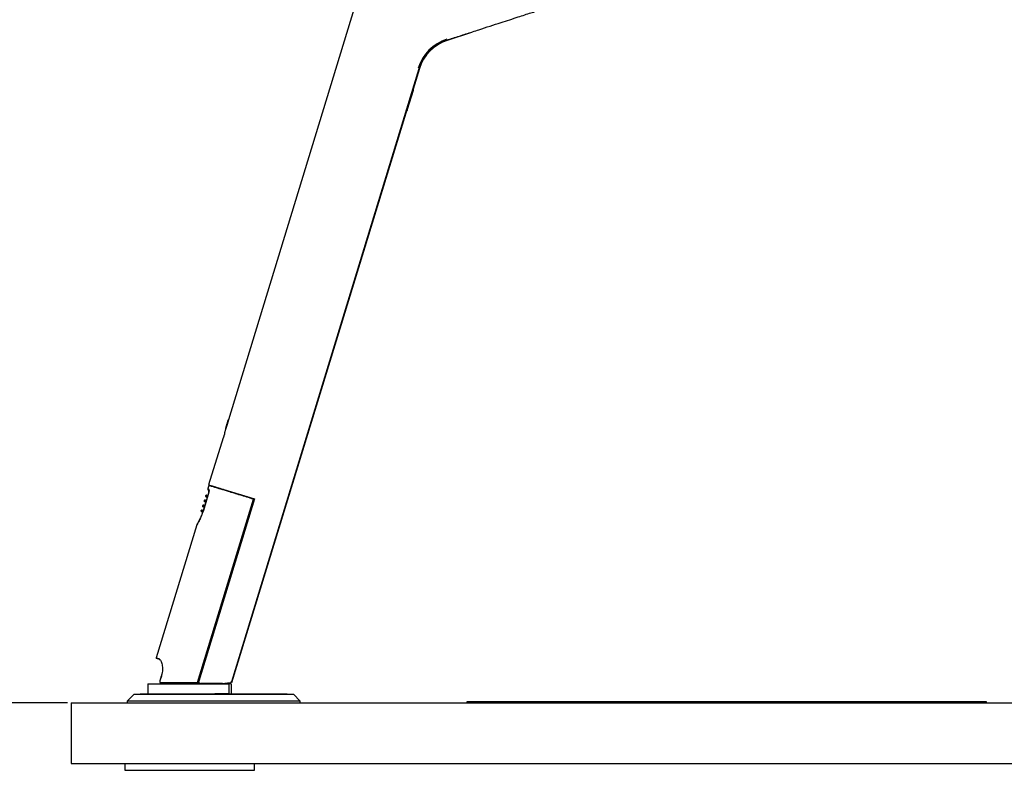
# Model space of a CAD drawing. Extents: x 0 to 594, y 0 to 420.
# Drawn here: x 102 to 159, y 334 to 377 of the extents above; entities that cross this region are included whole.
import ezdxf

# ---------------------------------------------------------------- set-up
doc = ezdxf.new("R2010")
doc.units = 0
doc.layers.get('0').update_dxf_attribs({"linetype": 'CONTINUOUS'})
doc.layers.add('BEMAßUNG', color=7, linetype='CONTINUOUS')
doc.styles.add('SLDTEXTSTYLE0', font='TXT', dxfattribs={"width": 0.605})
doc.dimstyles.new('SLDDIMSTYLE1', dxfattribs={"dimtxt": 3, "dimasz": 2.5, "dimexe": 0, "dimexo": 0.0625, "dimgap": 0.75, "dimtad": 1, "dimdec": 1, "dimlfac": 10, "dimrnd": 1e-09, "dimzin": 12, "dimdsep": 46, "dimtxsty": 'SLDTEXTSTYLE0', "dimsah": 1, "dimcen": 0.09, "dimadec": 0, "dimazin": 0, "dimtfac": 1, "dimtofl": 0, "dimtmove": 0, "dimatfit": 3, "dimfxl": 1, "dimtolj": 1, "dimtzin": 12, "dimarcsym": 0})

# ---------------------------------------------------------------- blocks, each defined once
blk = doc.blocks.new('_D_7')
at = {"layer": 'BEMAßUNG'}
for p, q in [((132.19, 388.184), (92.919, 388.184)), ((93.919, 337.475), (93.919, 388.184)), ((84.752, 370.449), (84.752, 371.137)), ((84.752, 371.137), (89.357, 371.137)), ((89.357, 371.137), (89.357, 370.449)), ((84.752, 355.21), (84.752, 354.522)), ((89.357, 354.522), (89.357, 355.21)), ((84.752, 354.522), (89.357, 354.522)), ((105.148, 337.475), (92.919, 337.475))]:
    blk.add_line(p, q, dxfattribs=at)
for points in [[(93.919, 388.184), (93.609, 385.684), (94.229, 385.684)], [(93.919, 337.475), (94.229, 339.975), (93.609, 339.975)]]:
    blk.add_solid(points, dxfattribs=at)
at = {"layer": 'BEMAßUNG', "char_height": 3, "attachment_point": 1, "rotation": 90, "style": 'SLDTEXTSTYLE0'}
for s, insert in [('507,1mm', (90.052, 352.865, 2.377)), ('19,96in', (85.489, 356.069, 2.377))]:
    blk.add_mtext(s, dxfattribs=dict(at, insert=insert))

msp = doc.modelspace()

# ---------------------------------------------------------------- linework, layer by layer
at = {"color": 7, "linetype": 'Continuous'}
for p, q in [((123.2163, 382.5147), (114.4444, 353.8231)), ((128.5004, 376.2214), (127.089, 375.7629)), ((128.5004, 376.2214), (128.4942, 376.2405)), ((125.4838, 374.1293), (114.6302, 338.6288)), ((114.6331, 338.7067), (125.4646, 374.1352)), ((125.1152, 372.8896), (124.7762, 371.7809)), ((125.1185, 372.8663), (124.7804, 371.7601)), ((125.1152, 372.8896), (125.1056, 372.8925)), ((125.1185, 372.8663), (125.109, 372.8692)), ((125.1263, 372.8875), (125.1144, 372.8911)), ((125.124, 372.8841), (125.1144, 372.887)), ((125.1244, 372.9197), (125.1148, 372.9226)), ((125.1269, 372.9278), (125.1173, 372.9307)), ((124.7412, 371.6662), (124.7316, 371.6692)), ((124.7443, 371.6765), (124.7347, 371.6794)), ((124.7529, 371.7045), (124.7433, 371.7074)), ((124.7624, 371.7016), (124.7529, 371.7045)), ((124.7638, 371.7402), (124.7542, 371.7431)), ((124.7643, 371.7075), (124.7547, 371.7105)), ((124.7762, 371.7809), (124.7667, 371.7838)), ((124.7794, 371.7571), (124.7699, 371.7601)), ((124.7804, 371.7601), (124.7708, 371.7631)), ((124.7804, 371.7601), (124.7794, 371.7571)), ((114.3135, 353.4292), (114.2673, 353.2778)), ((114.3787, 353.6238), (114.2724, 353.2762)), ((114.3882, 353.6209), (114.282, 353.2733)), ((114.3215, 353.4536), (114.2982, 353.3712)), ((114.3458, 353.5274), (114.3215, 353.4536)), ((114.3734, 353.625), (114.3274, 353.4746)), ((114.3761, 353.6246), (114.3787, 353.6238)), ((114.3787, 353.6238), (114.3882, 353.6209)), ((114.404, 353.7161), (114.4135, 353.7131)), ((114.4349, 353.826), (114.4162, 353.7649)), ((114.4349, 353.826), (114.4444, 353.8231)), ((114.2768, 353.2748), (114.2183, 353.0836)), ((114.2183, 353.0836), (114.2243, 353.0817)), ((114.2724, 353.2762), (114.282, 353.2733)), ((114.1306, 352.7967), (113.2974, 350.0712)), ((114.1366, 352.7948), (114.1306, 352.7967)), ((113.3077, 350.0367), (113.2571, 349.8712)), ((113.2974, 350.0712), (115.9463, 349.2613)), ((113.3941, 350.0416), (113.3935, 350.0395)), ((113.3087, 349.6495), (112.9871, 348.5977)), ((113.3148, 349.6476), (112.9933, 348.5958)), ((113.1299, 349.4549), (113.1231, 349.4327)), ((113.1793, 349.4813), (113.2371, 349.4658)), ((113.2371, 349.4658), (113.2514, 349.462)), ((112.6568, 338.6488), (115.8964, 349.2452)), ((115.9463, 349.2613), (112.725, 338.7248)), ((112.9544, 348.8809), (112.9477, 348.859)), ((112.9608, 348.8546), (112.9677, 348.8773)), ((113.0045, 348.866), (112.9677, 348.8773)), ((113.0162, 348.9043), (113.0759, 348.8883)), ((113.0421, 349.168), (113.0354, 349.1458)), ((113.0415, 349.1439), (113.067, 349.1352)), ((113.067, 349.1352), (113.0743, 349.1591)), ((113.1035, 349.124), (113.067, 349.1352)), ((113.1109, 349.1479), (113.0743, 349.1591)), ((113.091, 349.1946), (113.1225, 349.1862)), ((113.1321, 349.0719), (113.0918, 349.0857)), ((113.1109, 349.1479), (113.1035, 349.124)), ((113.1225, 349.1862), (113.1636, 349.1751)), ((113.1813, 349.4129), (113.1892, 349.4387)), ((113.2175, 349.4018), (113.1813, 349.4129)), ((113.2254, 349.4276), (113.1892, 349.4387)), ((113.2198, 349.3588), (113.2059, 349.3636)), ((113.2254, 349.4276), (113.2175, 349.4018)), ((115.9376, 349.2327), (115.8964, 349.2452)), ((112.8667, 348.594), (112.86, 348.5722)), ((112.8626, 348.5713), (112.8693, 348.5932)), ((112.8995, 348.56), (112.8626, 348.5713)), ((112.9062, 348.582), (112.8693, 348.5932)), ((112.9545, 348.4989), (112.8878, 348.5218)), ((112.9062, 348.582), (112.8995, 348.56)), ((112.9179, 348.6202), (112.9882, 348.6014)), ((112.9976, 348.8434), (112.9608, 348.8546)), ((113.0444, 348.785), (112.9859, 348.8051)), ((113.0045, 348.866), (112.9976, 348.8434)), ((112.61, 347.7546), (110.2631, 340.0781)), ((116.5679, 344.9396), (116.5603, 344.9419)), ((110.4439, 339.9915), (110.4507, 339.9856)), ((110.4439, 339.9915), (110.4486, 339.9901)), ((110.4447, 339.9884), (110.4475, 339.9876)), ((110.4475, 339.9876), (110.4539, 339.9856)), ((110.4487, 339.9865), (110.4574, 339.9826)), ((110.5619, 339.0143), (110.4822, 338.7538)), ((110.4865, 338.7524), (110.4822, 338.7538)), ((110.5662, 339.013), (110.4865, 338.7524)), ((110.5662, 339.013), (110.5619, 339.0143)), ((112.6568, 338.6488), (112.6979, 338.6362)), ((112.725, 338.7248), (112.6979, 338.6362)), ((114.0991, 338.5956), (114.5557, 338.6376)), ((114.6302, 338.6288), (114.5632, 338.6493)), ((109.7879, 338.5754), (109.7879, 337.9954)), ((109.7879, 338.5754), (114.4836, 338.5754)), ((111.9481, 338.5954), (112.8031, 338.5954)), ((112.4921, 338.5951), (112.4921, 338.5754)), ((112.7723, 338.615), (112.6692, 338.615)), ((112.773, 338.5951), (112.6816, 338.5951)), ((113.2041, 338.5754), (113.2041, 338.5951)), ((114.4836, 337.9954), (114.4836, 338.5754)), ((114.5981, 338.5754), (114.4836, 338.5754)), ((114.5981, 338.5754), (114.5981, 337.9954)), ((108.9981, 337.9754), (108.5981, 337.5754)), ((108.5981, 337.5754), (108.5981, 337.4754)), ((118.5981, 337.5754), (108.5981, 337.5754)), ((108.9981, 337.9754), (118.1981, 337.9754)), ((109.3481, 337.9954), (109.3481, 337.9754)), ((109.3481, 337.9954), (113.6479, 337.9954)), ((114.4836, 337.9954), (113.6479, 337.9954)), ((114.4836, 337.9954), (114.5981, 337.9954)), ((114.5981, 337.9954), (117.8481, 337.9954)), ((117.8481, 337.9754), (117.8481, 337.9954)), ((118.5981, 337.5754), (118.1981, 337.9754)), ((118.5981, 337.4754), (118.5981, 337.5754)), ((128.241, 337.4754), (128.241, 337.5554)), ((128.241, 337.5554), (128.491, 337.5554)), ((128.491, 337.5554), (128.491, 337.4754)), ((128.491, 337.5554), (157.991, 337.5554)), ((157.991, 337.4754), (157.991, 337.5554)), ((157.991, 337.5554), (158.241, 337.5554)), ((158.241, 337.5554), (158.241, 337.4754)), ((105.3481, 337.4754), (205.3481, 337.4754)), ((105.3481, 337.4754), (105.3481, 333.9754)), ((105.3481, 333.9754), (205.3481, 333.9754)), ((108.4481, 333.9754), (108.4481, 333.5754)), ((108.4481, 333.5754), (115.9481, 333.5754)), ((112.342, 333.5751), (112.342, 333.5754)), ((112.342, 333.5751), (112.57, 333.5751)), ((112.57, 333.5751), (112.57, 333.5754)), ((112.57, 333.5751), (113.0262, 333.5751)), ((113.0262, 333.5751), (113.0262, 333.5754)), ((113.0262, 333.5751), (113.2542, 333.5751)), ((113.2542, 333.5751), (113.2542, 333.5754)), ((115.9481, 333.5754), (115.9481, 333.9754))]:
    msp.add_line(p, q, dxfattribs=at)
at = {"color": 8, "linetype": 'Continuous'}
for p, q in [((127.089, 375.7629), (127.0829, 375.7819)), ((125.4838, 374.1293), (125.4646, 374.1352)), ((113.3148, 349.6476), (113.3087, 349.6495)), ((114.1496, 349.816), (114.1458, 349.8118)), ((113.1035, 349.124), (113.1438, 349.1101)), ((113.152, 349.1369), (113.1109, 349.1479)), ((113.2175, 349.4018), (113.2315, 349.397)), ((113.2397, 349.4238), (113.2254, 349.4276)), ((112.8612, 348.5718), (112.8626, 348.5713)), ((112.8995, 348.56), (112.9669, 348.5368)), ((112.9756, 348.5634), (112.9062, 348.582)), ((112.9871, 348.5977), (112.9933, 348.5958)), ((112.9976, 348.8434), (113.0561, 348.8232)), ((113.0642, 348.85), (113.0045, 348.866)), ((110.4253, 340.0285), (110.4396, 340.0151)), ((112.6979, 338.6362), (112.7362, 338.6423))]:
    msp.add_line(p, q, dxfattribs=at)
at = {"color": 7, "linetype": 'Continuous', "flags": 128}
for points in [[(115.9176, 349.2701), (115.915, 349.2703), (115.9122, 349.2694), (115.9092, 349.2674), (115.9063, 349.2644), (115.9034, 349.2605), (115.9007, 349.2559), (115.8984, 349.2508), (115.8964, 349.2452)], [(112.6692, 338.615), (112.6666, 338.6157), (112.664, 338.6177), (112.6617, 338.6209), (112.6598, 338.6252), (112.6582, 338.6304), (112.6572, 338.6362), (112.6567, 338.6424), (112.6568, 338.6488)]]:
    msp.add_lwpolyline(points, dxfattribs=at)
at = {"color": 7, "linetype": 'Continuous'}
for centre, radius, start, end in [((127.8554, 373.4042), 2.55, 108, 163), ((127.8554, 373.4042), 2.48, 108, 163), ((113.3364, 350.0279), 0.03, 72.99982, 166.90111), ((113.168, 349.4429), 0.04, 75, 160.58222), ((113.2272, 349.4275), 0.0396, 75.46079, 163.52938), ((113.5055, 349.3629), 0.2875, 159.0129, 166.9871), ((113.3528, 349.842), 0.1, 162.98377, 238.37728), ((113.3845, 349.8066), 0.0971, 161.64956, 224.18121), ((113.213, 349.6787), 0.1, 343, 353.2796), ((112.9926, 348.8692), 0.04, 75, 162.87392), ((113.0059, 348.8657), 0.0399, 75.10292, 163.11992), ((113.2846, 348.8013), 0.2875, 159.0129, 166.9871), ((113.0737, 349.1343), 0.04, 163.68344, 251), ((113.0803, 349.1561), 0.04, 75, 163.67582), ((113.105, 349.1233), 0.0398, 162.7117, 250.75113), ((113.1124, 349.1477), 0.0398, 75.24887, 163.2883), ((113.3719, 349.021), 0.2875, 159.0129, 166.9871), ((113.3909, 349.0832), 0.2875, 159.0129, 166.9871), ((113.1614, 349.4212), 0.04, 164.7334, 251), ((113.2191, 349.401), 0.0396, 162.47062, 250.53921), ((113.4859, 349.2989), 0.2875, 159.0129, 166.9871), ((115.9089, 349.2414), 0.03, 343, 73), ((112.8982, 348.5605), 0.04, 163.26977, 251.00201), ((112.9009, 348.5596), 0.04, 162.97574, 250.97924), ((112.9049, 348.5823), 0.04, 74.99799, 162.59272), ((112.9076, 348.5816), 0.04, 75.02076, 163.02426), ((113.1679, 348.4571), 0.2875, 159.0129, 166.9871), ((113.1863, 348.5172), 0.2875, 159.0129, 166.9871), ((112.986, 348.8474), 0.04, 162.89486, 251), ((112.9989, 348.8429), 0.0399, 162.88008, 250.89708), ((113.266, 348.7404), 0.2875, 159.0129, 166.9871), ((110.2918, 340.0694), 0.03, 165.87394, 253.00007), ((110.4532, 340.0193), 0.0293, 161.71033, 251.64948), ((110.5515, 338.6438), 0.0291, 163.07899, 262.22345), ((112.6692, 338.645), 0.03, 270, 343), ((114.0991, 341.0956), 2.5, 274.32346, 276.80547)]:
    msp.add_arc(centre, radius, start, end, dxfattribs=at)
at = {"color": 8, "linetype": 'Continuous'}
msp.add_arc((113.3519, 349.679), 0.0379, 145.01701, 173.27412, dxfattribs=at)
at = {"color": 7, "linetype": 'Continuous'}
for points, knots in [([(127.0829, 375.7819), (127.1945, 375.8182), (127.5588, 375.9365), (128.1756, 376.1369), (128.8943, 376.3704), (129.5715, 376.5905), (130.166, 376.7837), (130.7082, 376.9598), (131.1657, 377.1085), (131.5741, 377.2412), (131.9117, 377.3508), (132.2078, 377.4471), (132.5214, 377.549), (132.7838, 377.6342), (132.9863, 377.7), (133.1332, 377.7478), (133.2392, 377.7822), (133.2897, 377.7986), (133.2754, 377.794), (133.2753, 377.7939)], [0, 0, 0, 0, 0.0405576, 0.1323412, 0.2247498, 0.3053622, 0.3865053, 0.4535445, 0.521014, 0.5759476, 0.6312319, 0.6766801, 0.7224216, 0.7996443, 0.8393291, 0.8793897, 0.9385772, 0.9994387, 1, 1, 1, 1]), ([(125.4646, 374.1352), (125.5114, 374.2653), (125.6062, 374.5295), (125.8288, 374.8867), (126.1056, 375.2068), (126.4154, 375.4595), (126.7444, 375.656), (126.9692, 375.7396), (127.0829, 375.7819)], [0, 0, 0, 0, 0.172622, 0.35029, 0.5229006, 0.7004686, 0.8486361, 1, 1, 1, 1]), ([(125.1244, 372.9197), (125.123, 372.915), (125.1204, 372.9067), (125.1168, 372.8948), (125.1152, 372.8896)], [0, 0, 0, 0, 0.560412, 1, 1, 1, 1]), ([(125.124, 372.8841), (125.1231, 372.8813), (125.1216, 372.8763), (125.1195, 372.8693), (125.1185, 372.8663)], [0, 0, 0, 0, 0.5578823, 1, 1, 1, 1]), ([(125.1269, 372.9278), (125.1269, 372.9278), (125.1269, 372.9278), (125.1252, 372.9223), (125.1244, 372.9197)], [0, 0, 0, 0, 0.51528118, 1, 1, 1, 1]), ([(124.7443, 371.6765), (124.7433, 371.673), (124.7413, 371.6666), (124.7412, 371.6664), (124.7412, 371.6662)], [0, 0, 0, 0, 0.53384538, 1, 1, 1, 1]), ([(124.7529, 371.7045), (124.7512, 371.6989), (124.7479, 371.6881), (124.7455, 371.6803), (124.7443, 371.6765)], [0, 0, 0, 0, 0.5132107, 1, 1, 1, 1]), ([(124.7638, 371.7402), (124.7616, 371.7331), (124.7578, 371.7206), (124.7544, 371.7094), (124.7529, 371.7045)], [0, 0, 0, 0, 0.5607093, 1, 1, 1, 1]), ([(124.7643, 371.7075), (124.7636, 371.7054), (124.7625, 371.7018), (124.7625, 371.7016), (124.7624, 371.7016)], [0, 0, 0, 0, 0.5735651, 1, 1, 1, 1]), ([(124.7762, 371.7809), (124.774, 371.7736), (124.7701, 371.7609), (124.7657, 371.7463), (124.7638, 371.7402)], [0, 0, 0, 0, 0.579354, 1, 1, 1, 1]), ([(124.7794, 371.7571), (124.778, 371.7525), (124.7751, 371.7431), (124.7708, 371.7289), (124.767, 371.7165), (124.7652, 371.7106), (124.7643, 371.7075)], [0, 0, 0, 0, 0.2644035, 0.5411252, 0.7662205, 1, 1, 1, 1]), ([(114.2856, 353.3346), (114.2867, 353.3385), (114.2901, 353.3503), (114.3014, 353.3894), (114.3121, 353.4244), (114.3204, 353.4515)], [0, 0, 0, 0, 0.1007204, 0.3009621, 1, 1, 1, 1]), ([(114.3204, 353.4515), (114.329, 353.4795), (114.3401, 353.5159), (114.3532, 353.5565), (114.3573, 353.569), (114.3587, 353.5736)], [0, 0, 0, 0, 0.67769523, 0.88323078, 1, 1, 1, 1]), ([(114.3596, 353.5719), (114.3586, 353.5683), (114.357, 353.563), (114.3547, 353.555), (114.3523, 353.5472), (114.3491, 353.5372), (114.347, 353.5309), (114.3458, 353.5274)], [0, 0, 0, 0, 0.2503643, 0.3768608, 0.5004502, 0.725605, 1, 1, 1, 1]), ([(114.3587, 353.5736), (114.3596, 353.576), (114.3608, 353.5798), (114.3617, 353.5819), (114.3621, 353.5824), (114.362, 353.5817), (114.3616, 353.5797), (114.3609, 353.5766), (114.36, 353.5734), (114.3596, 353.5719)], [0, 0, 0, 0, 0.2491417, 0.3743109, 0.4996602, 0.6263255, 0.7501461, 0.8778773, 1, 1, 1, 1]), ([(114.3742, 353.6248), (114.3795, 353.6421), (114.389, 353.6729), (114.4009, 353.712), (114.4086, 353.7382), (114.4132, 353.7542), (114.4158, 353.7635), (114.4161, 353.7644), (114.4162, 353.7649)], [0, 0, 0, 0, 0.28256, 0.5008879, 0.626113, 0.7414578, 0.8616842, 1, 1, 1, 1]), ([(114.4162, 353.7649), (114.4161, 353.7644), (114.4158, 353.7636), (114.4134, 353.7546), (114.4089, 353.7391), (114.4013, 353.7131), (114.3893, 353.6735), (114.3797, 353.6424), (114.3742, 353.6248)], [0, 0, 0, 0, 0.1413261, 0.2631248, 0.3776876, 0.4995154, 0.7167259, 1, 1, 1, 1]), ([(114.404, 353.7161), (114.4007, 353.7052), (114.3915, 353.6748), (114.3822, 353.6443), (114.3761, 353.6246)], [0, 0, 0, 0, 0.3549878, 1, 1, 1, 1]), ([(114.4135, 353.7131), (114.4102, 353.7023), (114.401, 353.6719), (114.3917, 353.6413), (114.3857, 353.6216)], [0, 0, 0, 0, 0.3552288, 1, 1, 1, 1]), ([(114.4349, 353.826), (114.4344, 353.8244), (114.4336, 353.8213), (114.4271, 353.7968), (114.4171, 353.7609), (114.4083, 353.731), (114.404, 353.7161)], [0, 0, 0, 0, 0.25786446, 0.50051819, 0.75043464, 1, 1, 1, 1]), ([(114.4444, 353.8231), (114.444, 353.8215), (114.4432, 353.8185), (114.4367, 353.7942), (114.4267, 353.758), (114.4179, 353.7281), (114.4135, 353.7131)], [0, 0, 0, 0, 0.2508914, 0.5001146, 0.7499523, 1, 1, 1, 1]), ([(114.2243, 353.0817), (114.2249, 353.0798), (114.2259, 353.076), (114.2218, 353.0502), (114.2136, 353.0127), (114.2014, 352.9666), (114.1867, 352.9176), (114.171, 352.8711), (114.1562, 352.8321), (114.1443, 352.8051), (114.1385, 352.7952), (114.137, 352.7949), (114.1366, 352.7948)], [0, 0, 0, 0, 0.1076472, 0.2152904, 0.3229968, 0.430465, 0.5374705, 0.6441828, 0.7510435, 0.8583524, 0.9660126, 1, 1, 1, 1]), ([(114.2855, 353.3297), (114.2846, 353.3271), (114.2832, 353.3234), (114.2824, 353.3217), (114.2823, 353.3218), (114.2826, 353.3234), (114.2835, 353.327), (114.2847, 353.3316), (114.2856, 353.3346)], [0, 0, 0, 0, 0.2627795, 0.3818458, 0.4998855, 0.6217982, 0.750455, 1, 1, 1, 1]), ([(114.2982, 353.3712), (114.2973, 353.3679), (114.2955, 353.3615), (114.2926, 353.3517), (114.2903, 353.3441), (114.2885, 353.3387), (114.2869, 353.3337), (114.286, 353.331), (114.2855, 353.3297)], [0, 0, 0, 0, 0.2625693, 0.4991266, 0.6230117, 0.7494725, 0.87194, 1, 1, 1, 1]), ([(113.3572, 350.0529), (113.3539, 350.0539), (113.3393, 350.0584), (113.4199, 350.0337), (113.5521, 349.9933), (113.7293, 349.9392), (114.0199, 349.8503), (114.4068, 349.732), (114.7893, 349.6151), (115.1387, 349.5083), (115.5144, 349.3934), (115.7829, 349.3113), (115.9176, 349.2701)], [0, 0, 0, 0, 0.04233446, 0.18540296, 0.25940036, 0.33407665, 0.47694923, 0.62391036, 0.71603542, 0.80894456, 0.90412337, 1, 1, 1, 1]), ([(113.2924, 349.8371), (113.2967, 349.8296), (113.3074, 349.8114), (113.3234, 349.7748), (113.3214, 349.718), (113.3208, 349.7008)], [0, 0, 0, 0, 0.3275599, 0.7954291, 1, 1, 1, 1]), ([(113.3142, 349.6835), (113.3139, 349.6806), (113.3133, 349.6752), (113.3126, 349.6696), (113.3123, 349.6671)], [0, 0, 0, 0, 0.545857, 1, 1, 1, 1]), ([(113.3143, 349.6753), (113.3155, 349.6837), (113.32, 349.714), (113.3173, 349.7273), (113.3156, 349.7355), (113.3149, 349.7389)], [0, 0, 0, 0, 0.1809145, 0.6540533, 1, 1, 1, 1]), ([(113.3208, 349.7008), (113.3199, 349.6921), (113.318, 349.6748), (113.3159, 349.6569), (113.3149, 349.6478), (113.3148, 349.6476)], [0, 0, 0, 0, 0.4931595, 0.9864333, 1, 1, 1, 1]), ([(113.2059, 349.3636), (113.1681, 349.3766), (113.1298, 349.3898), (113.149, 349.3832), (113.1493, 349.3831)], [0, 0, 0, 0, 0.9842827, 1, 1, 1, 1]), ([(112.9802, 348.5775), (112.9674, 348.5372), (112.9382, 348.4453), (112.8855, 348.3082), (112.8268, 348.1709), (112.7684, 348.0481), (112.7151, 347.9451), (112.671, 347.8652), (112.6404, 347.812), (112.6289, 347.7927), (112.6262, 347.7881), (112.6255, 347.7869), (112.6248, 347.7857), (112.624, 347.7842), (112.6224, 347.7815), (112.6193, 347.7755), (112.6147, 347.7664), (112.6125, 347.7584), (112.6113, 347.7541)], [0, 0, 0, 0, 0.0908648, 0.2068329, 0.3252225, 0.4454402, 0.5668613, 0.6884798, 0.8091202, 0.9282517, 0.9586996, 0.9695383, 0.9739877, 0.9759894, 0.9779394, 0.9824291, 0.9903962, 1, 1, 1, 1]), ([(112.9502, 348.8583), (112.9494, 348.8585), (112.9463, 348.8596), (112.9546, 348.8567), (112.9608, 348.8546)], [0, 0, 0, 0, 0.2539895, 1, 1, 1, 1]), ([(112.6347, 347.8026), (112.6321, 347.798), (112.6278, 347.7908), (112.6267, 347.789), (112.6267, 347.7889), (112.6267, 347.7889)], [0, 0, 0, 0, 0.5693776, 0.9000066, 1, 1, 1, 1]), ([(110.4439, 339.9915), (110.4044, 340.0036), (110.3245, 340.028), (110.2762, 340.0427), (110.2887, 340.0389), (110.2912, 340.0382)], [0, 0, 0, 0, 0.4380749, 0.88392892, 1, 1, 1, 1]), ([(110.4396, 340.0151), (110.4675, 339.9958), (110.528, 339.9539), (110.5896, 339.7895), (110.6226, 339.6142), (110.6335, 339.4636), (110.6265, 339.3032), (110.6046, 339.1512), (110.5778, 339.0549), (110.5662, 339.013)], [0, 0, 0, 0, 0.2013901, 0.4376621, 0.5603036, 0.6828487, 0.7974786, 0.9119943, 1, 1, 1, 1]), ([(110.4797, 338.7403), (110.478, 338.7335), (110.4723, 338.7119), (110.4746, 338.6763), (110.4887, 338.6421), (110.5146, 338.6202), (110.5421, 338.6134), (110.559, 338.616), (110.5659, 338.6171)], [0, 0, 0, 0, 0.0946481, 0.3022934, 0.5080428, 0.6892237, 0.8734473, 1, 1, 1, 1]), ([(110.4865, 338.7524), (110.4842, 338.7433), (110.4795, 338.7246), (110.4795, 338.6961), (110.4867, 338.6724), (110.5018, 338.6555), (110.5159, 338.6534), (110.5237, 338.6523)], [0, 0, 0, 0, 0.1681143, 0.3417937, 0.54521, 0.7477908, 1, 1, 1, 1]), ([(110.5237, 338.6523), (110.6149, 338.6521), (110.7984, 338.6518), (111.1233, 338.6512), (111.4817, 338.6506), (111.7563, 338.6501), (111.9653, 338.6498), (112.2181, 338.6494), (112.4693, 338.6491), (112.6568, 338.6488)], [0, 0, 0, 0, 0.1655355, 0.33278706, 0.50493384, 0.67854168, 0.6977005, 0.77434815, 1, 1, 1, 1]), ([(112.725, 338.7248), (112.7228, 338.7145), (112.7186, 338.6939), (112.7246, 338.6627), (112.7393, 338.6344), (112.7633, 338.6114), (112.7918, 338.5977), (112.8121, 338.5962), (112.8206, 338.5956)], [0, 0, 0, 0, 0.1591986, 0.3181625, 0.48345, 0.6635404, 0.8587753, 1, 1, 1, 1]), ([(114.4498, 338.6203), (114.4503, 338.6204), (114.4514, 338.6205), (114.4595, 338.6217), (114.4716, 338.6235), (114.4872, 338.6258), (114.4988, 338.6277), (114.5046, 338.6287)], [0, 0, 0, 0, 0.1890087, 0.3777565, 0.5735584, 0.7869445, 1, 1, 1, 1]), ([(114.5557, 338.6376), (114.5665, 338.6407), (114.5882, 338.647), (114.6145, 338.6694), (114.6279, 338.6911), (114.6322, 338.7042), (114.6331, 338.7067)], [0, 0, 0, 0, 0.310093, 0.6202755, 0.9283331, 1, 1, 1, 1]), ([(112.6692, 338.615), (112.5363, 338.615), (112.2698, 338.615), (111.8857, 338.615), (111.515, 338.615), (111.1627, 338.615), (110.8326, 338.615), (110.6429, 338.615), (110.5476, 338.615)], [0, 0, 0, 0, 0.1604032, 0.321693, 0.4876531, 0.6548561, 0.8265185, 1, 1, 1, 1]), ([(114.0991, 338.5956), (113.9938, 338.5956), (113.7235, 338.5956), (113.2939, 338.5956), (112.9787, 338.5956), (112.8206, 338.5956)], [0, 0, 0, 0, 0.2415316, 0.6196902, 1, 1, 1, 1]), ([(114.1812, 338.5969), (114.1875, 338.5971), (114.1999, 338.5976), (114.2164, 338.5983), (114.2283, 338.5989), (114.2336, 338.5992), (114.2341, 338.5992), (114.2342, 338.5992)], [0, 0, 0, 0, 0.23103846, 0.4622562, 0.68750424, 0.89982477, 1, 1, 1, 1]), ([(114.2876, 338.6027), (114.2812, 338.6022), (114.2686, 338.6013), (114.2518, 338.6002), (114.2399, 338.5995), (114.2348, 338.5992), (114.2343, 338.5992), (114.2342, 338.5992)], [0, 0, 0, 0, 0.2343128, 0.4689437, 0.6940551, 0.90438, 1, 1, 1, 1]), ([(114.4498, 338.6203), (114.4493, 338.6202), (114.4482, 338.6201), (114.4401, 338.6189), (114.4279, 338.6173), (114.4124, 338.6152), (114.4009, 338.6139), (114.3953, 338.6132)], [0, 0, 0, 0, 0.1905916, 0.3809007, 0.5788146, 0.7944339, 1, 1, 1, 1])]:
    msp.add_open_spline(points, degree=3, knots=knots, dxfattribs=at)
at = {"color": 8, "linetype": 'Continuous'}
for points, knots in [([(115.8964, 349.2452), (115.7659, 349.2851), (115.504, 349.3652), (115.1302, 349.4795), (114.773, 349.5887), (114.3852, 349.7072), (113.9911, 349.8277), (113.642, 349.9345), (113.4406, 349.9961), (113.3481, 350.0243), (113.3063, 350.0371), (113.3159, 350.0342), (113.3194, 350.0331)], [0, 0, 0, 0, 0.0921917, 0.1849967, 0.2799168, 0.3756618, 0.5186631, 0.6655194, 0.8088306, 0.8828479, 0.9575971, 1, 1, 1, 1]), ([(113.1892, 349.4387), (113.1847, 349.4399), (113.1623, 349.4459), (113.1336, 349.4536), (113.1358, 349.453), (113.1368, 349.4528)], [0, 0, 0, 0, 0.11866208, 0.59372544, 1, 1, 1, 1]), ([(113.2571, 349.8712), (113.2609, 349.8703), (113.2662, 349.8691), (113.2867, 349.844), (113.2924, 349.8371)], [0, 0, 0, 0, 0.7244693, 1, 1, 1, 1]), ([(113.3148, 349.6476), (113.3148, 349.6477), (113.313, 349.6529), (113.3113, 349.6596), (113.3126, 349.6655), (113.3129, 349.6669)], [0, 0, 0, 0, 0.0173244, 0.75165, 1, 1, 1, 1]), ([(112.9677, 348.8773), (112.9656, 348.8778), (112.9571, 348.8801), (112.957, 348.8802), (112.9569, 348.8802)], [0, 0, 0, 0, 0.2506218, 1, 1, 1, 1]), ([(113.0743, 349.1591), (113.0711, 349.16), (113.0551, 349.1643), (113.0371, 349.1691), (113.0462, 349.1666), (113.0483, 349.1661)], [0, 0, 0, 0, 0.1613374, 0.807257, 1, 1, 1, 1]), ([(113.13, 349.4305), (113.1282, 349.4311), (113.122, 349.4333), (113.1567, 349.4214), (113.1813, 349.4129)], [0, 0, 0, 0, 0.2909619, 1, 1, 1, 1]), ([(112.9933, 348.5958), (112.9801, 348.5543), (112.9402, 348.429), (112.8549, 348.2129), (112.7427, 347.9798), (112.6503, 347.8155), (112.6045, 347.7405), (112.611, 347.7512), (112.6126, 347.7538)], [0, 0, 0, 0, 0.0891053, 0.26936458, 0.48977967, 0.71468002, 0.9317572, 1, 1, 1, 1]), ([(112.8693, 348.5932), (112.8683, 348.5935), (112.8665, 348.594), (112.8674, 348.5938), (112.8678, 348.5937)], [0, 0, 0, 0, 0.5577798, 1, 1, 1, 1]), ([(110.2717, 340.0755), (110.2682, 340.0766), (110.2632, 340.0781), (110.2711, 340.0757), (110.2942, 340.0686), (110.3694, 340.0456), (110.4253, 340.0285)], [0, 0, 0, 0, 0.11602669, 0.1694575, 0.38328707, 1, 1, 1, 1])]:
    msp.add_open_spline(points, degree=3, knots=knots, dxfattribs=at)

# ---------------------------------------------------------------- dimensions: what is measured, and where the dimension line sits
at = {"layer": 'BEMAßUNG'}
dim = msp.add_linear_dim(base=(93.9191, 388.1838), p1=(105.3481, 337.4754), p2=(132.3896, 388.1838), angle=90, dimstyle='SLDDIMSTYLE1', dxfattribs=at)
dim.commit()
dim.dimension.update_dxf_attribs({"geometry": '_D_7', "text_midpoint": (93.9191, 362.8296), "dimtype": 160})

doc.saveas('drawing.dxf')
